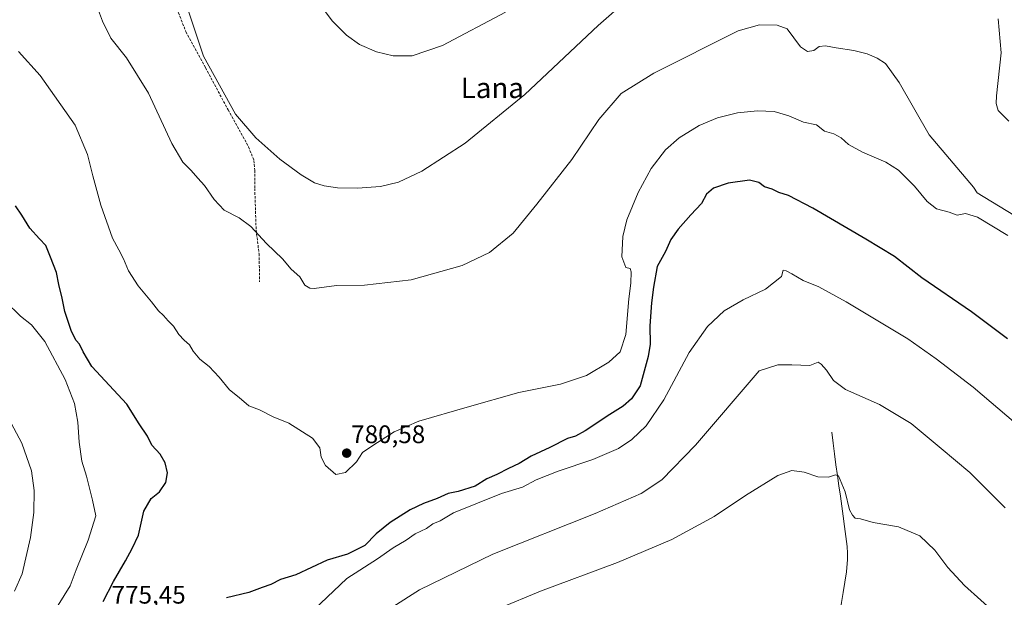
# Model space of a CAD drawing. Units: metres. Extents: x 541150 to 542734, y 4714747 to 4716998.
# Drawn here: x 541872 to 542260, y 4716339 to 4716567 of the extents above; entities that cross this region are included whole.
import ezdxf
from ezdxf.enums import TextEntityAlignment as Align

# ---------------------------------------------------------------- set-up
doc = ezdxf.new("R2010")
doc.units = ezdxf.units.M
doc.header["$MEASUREMENT"] = 0
doc.linetypes.add('TRAZOSX2', pattern=[1.5, 1, -0.5])
for name, color, linetype, lineweight in [('Carátula', 7, 'Continuous', 5), ('Corriente natural lineal', 142, 'Continuous', 13), ('Curva de nivel maestra', 36, 'Continuous', 30), ('Curva de nivel normal', 36, 'Continuous', 0), ('Punto de cota en terreno', 7, 'Continuous', 0), ('Rótulo de punto de cota en terreno', 19, 'Continuous', 0), ('Senda', 19, 'TRAZOSX2', 0), ('Texto cartográfico', 19, 'Continuous', 0)]:
    doc.layers.add(name, color=color, linetype=linetype, lineweight=lineweight)
doc.styles.add('Arial', font='txt', dxfattribs={"height": 0.2})

# ---------------------------------------------------------------- blocks, each defined once
blk = doc.blocks.new('*U156')
at = {"layer": 'Curva de nivel normal', "color": 36, "linetype": 'Continuous', "lineweight": 0}
for points in [[(542260.24, 4716374.26, 765), (542246.28, 4716388.22, 765), (542235.02, 4716397.68, 765), (542223.14, 4716407.51, 765), (542210.74, 4716414.96, 765), (542197.34, 4716420.92, 765), (542192.56, 4716424.44, 765), (542189.85, 4716428.48, 765), (542187.82, 4716430.82, 765), (542186.59, 4716431.72, 765), (542183.28, 4716430.29, 765), (542176.26, 4716430.65, 765), (542170.64, 4716430.56, 765), (542163.41, 4716428.22, 765), (542138.24, 4716399, 765), (542125.08, 4716385.33, 765), (542116.86, 4716379.98, 765), (542098.75, 4716372.01, 765), (542058.46, 4716355.97, 765), (542029.7, 4716341.92, 765), (542019.22, 4716335.21, 765)], [(541870.29, 4716341.41, 765), (541873.26, 4716348.3, 765), (541876.53, 4716362.56, 765), (541877.88, 4716372.42, 765), (541877.95, 4716381.04, 765), (541876.9, 4716388.85, 765), (541873.13, 4716399.74, 765), (541863.59, 4716417.53, 765)]]:
    blk.add_polyline3d(points, dxfattribs=at)
blk = doc.blocks.new('*U157')
at = {"layer": 'Curva de nivel normal', "color": 36, "linetype": 'Continuous', "lineweight": 0}
blk.add_polyline3d([(542261.27, 4716481.59, 780), (542249.24, 4716488.78, 780), (542244.58, 4716490.23, 780), (542241.24, 4716489.56, 780), (542238.19, 4716490.75, 780), (542233.17, 4716492.12, 780), (542229.45, 4716494.96, 780), (542224.48, 4716501.05, 780), (542218.23, 4716507.3, 780), (542213.19, 4716510.47, 780), (542204.08, 4716514.34, 780), (542198.51, 4716517.41, 780), (542195.65, 4716520, 780), (542192.71, 4716521.58, 780), (542189.13, 4716522.68, 780), (542185.96, 4716525.14, 780), (542180.85, 4716526.16, 780), (542174.99, 4716528.73, 780), (542169.2, 4716530.4, 780), (542162.66, 4716530.68, 780), (542154.88, 4716529.84, 780), (542146.97, 4716527.9, 780), (542139.72, 4716524.91, 780), (542131.8, 4716519.99, 780), (542126.52, 4716515.3, 780), (542120.81, 4716508, 780), (542115.73, 4716498.47, 780), (542111.32, 4716487.7, 780), (542109.66, 4716481.2, 780), (542109.29, 4716473.13, 780), (542110.91, 4716468.94, 780), (542112.62, 4716468.51, 780), (542113.01, 4716467.29, 780), (542112.81, 4716462.73, 780), (542112.02, 4716456.6, 780), (542110.92, 4716442.61, 780), (542108.7, 4716435.74, 780), (542104.22, 4716431.68, 780), (542095.34, 4716426.35, 780), (542085.22, 4716423.05, 780), (542068.77, 4716419.7, 780), (542048.39, 4716413.96, 780), (542029.35, 4716408.44, 780), (542019.65, 4716404.23, 780), (542011.27, 4716398.81, 780), (542007.27, 4716396.12, 780), (542004.85, 4716392.44, 780), (542000.5, 4716388.19, 780), (541996.75, 4716387.36, 780), (541992.64, 4716390.93, 780), (541990.92, 4716394.27, 780), (541990.42, 4716397.96, 780), (541987.6, 4716401.73, 780), (541978.26, 4716407.62, 780), (541972.03, 4716410.08, 780), (541966.62, 4716412.9, 780), (541962.48, 4716414.43, 780), (541958.74, 4716417.69, 780), (541954.82, 4716420.76, 780), (541950.84, 4716425.79, 780), (541946.87, 4716429.9, 780), (541943.15, 4716432.86, 780), (541940.59, 4716436.05, 780), (541939.15, 4716438.53, 780), (541937, 4716440.28, 780), (541934.98, 4716442.59, 780), (541932.89, 4716445.84, 780), (541930.71, 4716447.99, 780), (541928.92, 4716450.08, 780), (541926.96, 4716451.84, 780), (541924.22, 4716455.43, 780), (541918.97, 4716461.67, 780), (541915.07, 4716467.68, 780), (541913.16, 4716472.36, 780), (541911.36, 4716475.94, 780), (541908.88, 4716480.55, 780), (541904.27, 4716493.5, 780), (541901.02, 4716505, 780), (541899.01, 4716513.42, 780), (541894.16, 4716524.96, 780), (541880.3, 4716544.56, 780), (541871.81, 4716554.07, 780)], dxfattribs=at)
blk = doc.blocks.new('*U158')
at = {"layer": 'Curva de nivel normal', "color": 36, "linetype": 'Continuous', "lineweight": 0}
blk.add_polyline3d([(542257.05, 4716332.07, 760), (542244.22, 4716343.64, 760), (542237.66, 4716350.7, 760), (542232.52, 4716357.6, 760), (542226.53, 4716363.3, 760), (542218.25, 4716366.77, 760), (542208.25, 4716368.5, 760), (542203.25, 4716369.88, 760), (542201.14, 4716370.25, 760), (542200.14, 4716371.4, 760), (542198.88, 4716373.51, 760), (542197.21, 4716380.6, 760), (542194.6, 4716386.91, 760), (542193.38, 4716387.26, 760), (542190.67, 4716386.39, 760), (542186.47, 4716386.54, 760), (542181.06, 4716388.38, 760), (542176.21, 4716389, 760), (542170.74, 4716387.05, 760), (542157.92, 4716379.16, 760), (542145.59, 4716370.92, 760), (542128.92, 4716361.85, 760), (542107.6, 4716352.73, 760), (542077.26, 4716341.39, 760), (542060.93, 4716334.58, 760)], dxfattribs=at)
blk = doc.blocks.new('*U160')
at = {"layer": 'Curva de nivel normal', "color": 36, "linetype": 'Continuous', "lineweight": 0}
for points in [[(542264.32, 4716407.53, 770), (542247.54, 4716421.86, 770), (542232.96, 4716432.93, 770), (542221.82, 4716440.8, 770), (542197.64, 4716455.49, 770), (542186.86, 4716461.34, 770), (542180.7, 4716463.88, 770), (542176.16, 4716466.46, 770), (542173.94, 4716467.7, 770), (542172.83, 4716467.9, 770), (542172.13, 4716465.43, 770), (542165.81, 4716460.37, 770), (542157.12, 4716456.22, 770), (542149.56, 4716451.86, 770), (542142.99, 4716445.77, 770), (542135.85, 4716435.52, 770), (542125.86, 4716416.87, 770), (542118.92, 4716406.55, 770), (542113.26, 4716401.15, 770), (542107.93, 4716397.66, 770), (542097.93, 4716393.28, 770), (542084.26, 4716388.74, 770), (542075.6, 4716385.28, 770), (542070.26, 4716382.38, 770), (542061.98, 4716379.95, 770), (542043.01, 4716372.31, 770), (542037.74, 4716369.16, 770), (542034.96, 4716368.03, 770), (542032.36, 4716366.08, 770), (542027.96, 4716364.07, 770), (542024.36, 4716361.5, 770), (542019.27, 4716358.48, 770), (542013.06, 4716354.22, 770), (542001, 4716346.38, 770), (541982.91, 4716329.23, 770)], [(541887.44, 4716335.9, 770), (541892.11, 4716343.48, 770), (541894.49, 4716349.9, 770), (541899.26, 4716361.56, 770), (541902.28, 4716371.16, 770), (541900.94, 4716377.28, 770), (541898.64, 4716386.78, 770), (541896.78, 4716392.69, 770), (541895.74, 4716400.18, 770), (541895.23, 4716408.06, 770), (541893.81, 4716415.33, 770), (541890.22, 4716424.83, 770), (541882.13, 4716439.82, 770), (541876.97, 4716446.42, 770), (541872.62, 4716449.81, 770), (541866.66, 4716455.57, 770)]]:
    blk.add_polyline3d(points, dxfattribs=at)
blk = doc.blocks.new('*U161')
at = {"layer": 'Curva de nivel maestra', "color": 36, "linetype": 'Continuous', "lineweight": 30}
for points in [[(542261.04, 4716440.91, 775), (542246.89, 4716451.55, 775), (542227.44, 4716464.82, 775), (542216.66, 4716473.3, 775), (542205.4, 4716480.08, 775), (542184.46, 4716492.31, 775), (542174.89, 4716497.26, 775), (542171.13, 4716498.47, 775), (542168.47, 4716499.78, 775), (542165.39, 4716500.69, 775), (542163.22, 4716502.44, 775), (542159.53, 4716503.32, 775), (542151.1, 4716502.16, 775), (542145.37, 4716500.27, 775), (542142.57, 4716497.9, 775), (542140.6, 4716494.22, 775), (542136.46, 4716489.76, 775), (542131.48, 4716484.05, 775), (542128.65, 4716479.94, 775), (542126.47, 4716475.27, 775), (542123.2, 4716469.4, 775), (542121.82, 4716461.22, 775), (542120.93, 4716455.07, 775), (542120.34, 4716446.03, 775), (542120.4, 4716438.76, 775), (542119.71, 4716433.89, 775), (542116.47, 4716422.29, 775), (542113.11, 4716417.17, 775), (542109.81, 4716414.29, 775), (542104.54, 4716411.08, 775), (542094.81, 4716404.67, 775), (542091.02, 4716402.52, 775), (542087.95, 4716401.59, 775), (542080.93, 4716398.03, 775), (542073.6, 4716394.62, 775), (542068.93, 4716391.69, 775), (542064.72, 4716389.78, 775), (542060.04, 4716387.38, 775), (542056.1, 4716385.69, 775), (542051.51, 4716382.87, 775), (542044.92, 4716380.67, 775), (542040.93, 4716379.87, 775), (542036.6, 4716377.91, 775), (542031.26, 4716376.04, 775), (542026, 4716373.42, 775), (542018.11, 4716368.53, 775), (542012.64, 4716364.06, 775), (542008.18, 4716359.42, 775), (542001.27, 4716356.04, 775), (541993.27, 4716353.65, 775), (541980.94, 4716347.86, 775), (541974.94, 4716346.02, 775), (541971.12, 4716344.07, 775), (541967.74, 4716342.94, 775), (541962.51, 4716340.93, 775), (541953.7, 4716338.75, 775)], [(541905.16, 4716337.4, 775), (541909.22, 4716345.24, 775), (541913.91, 4716353.4, 775), (541916.53, 4716358.23, 775), (541919.04, 4716363.56, 775), (541921.11, 4716372.9, 775), (541924.09, 4716377.9, 775), (541927.37, 4716380.56, 775), (541929.75, 4716384.19, 775), (541930.43, 4716388.08, 775), (541929.55, 4716392.02, 775), (541927.53, 4716395.36, 775), (541924.34, 4716398.96, 775), (541922.6, 4716402.55, 775), (541919.3, 4716407.41, 775), (541914.48, 4716415.08, 775), (541900.66, 4716429.93, 775), (541897.24, 4716435.68, 775), (541895.78, 4716438.72, 775), (541894.54, 4716440.19, 775), (541892.64, 4716443.77, 775), (541890, 4716451.65, 775), (541888.98, 4716456.91, 775), (541887.66, 4716462.26, 775), (541886.72, 4716467, 775), (541884.4, 4716473.01, 775), (541882.63, 4716477.56, 775), (541880.1, 4716480.18, 775), (541876.3, 4716484.47, 775), (541873.19, 4716489.58, 775), (541870.66, 4716493.18, 775)]]:
    blk.add_polyline3d(points, dxfattribs=at)
blk = doc.blocks.new('5PATER')
at = {"layer": 'Carátula', "linetype": 'Continuous', "lineweight": 5}
h = blk.add_hatch(color=250, dxfattribs=at)
edge = h.paths.add_edge_path()
edge.add_ellipse((0, 0.01), major_axis=(-1.33, -1.34), ratio=0.999422, start_angle=0, end_angle=360)

msp = doc.modelspace()

# ---------------------------------------------------------------- linework, layer by layer
at = {"layer": 'Corriente natural lineal', "color": 142, "linetype": 'Continuous', "lineweight": 13}
msp.add_polyline3d([(542191.91, 4716404.13, 761.66), (542192.45, 4716399.8, 761.19), (542192.99, 4716395.48, 760.93), (542193.53, 4716391.15, 760.63), (542194.14, 4716387.06, 760.11), (542194.76, 4716382.97, 759.66), (542195.37, 4716378.88, 759.36), (542195.9, 4716374.91, 758.84), (542196.43, 4716370.94, 758.53), (542196.96, 4716366.98, 758.47), (542197.49, 4716363.01, 758.24), (542198.02, 4716359.04, 757.85), (542198.1, 4716356.45, 757.53), (542198.18, 4716353.86, 757.2), (542197.67, 4716349.07, 756.59), (542197.01, 4716345.02, 755.93), (542196.36, 4716340.97, 755.16), (542195.7, 4716336.92, 754.7), (542195.05, 4716332.87, 754.55), (542194.39, 4716328.82, 754.58), (542193.58, 4716324.18, 754.21), (542192.77, 4716319.55, 753.36), (542191.96, 4716314.91, 752.83), (542191.58, 4716313.17, 752.7)], dxfattribs=at)
at = {"layer": 'Curva de nivel normal', "color": 36, "linetype": 'Continuous', "lineweight": 0}
for points in [[(542111.65, 4716574.71, 790), (542100, 4716564.26, 790), (542071.17, 4716537.15, 790), (542047.57, 4716517.91, 790), (542030.63, 4716506.84, 790), (542021.4, 4716502.52, 790), (542014.3, 4716500.87, 790), (542005.27, 4716500.17, 790), (541997.41, 4716500.32, 790), (541992.12, 4716501.07, 790), (541988.39, 4716502.34, 790), (541983.08, 4716505.52, 790), (541974.72, 4716511.67, 790), (541965.29, 4716520.06, 790), (541957.25, 4716529.36, 790), (541944.59, 4716552.21, 790), (541938.76, 4716569.89, 790)], [(541988.9, 4716574.84, 795), (541995.38, 4716565.98, 795), (542000.86, 4716560.46, 795), (542006.01, 4716556.84, 795), (542012.71, 4716553.87, 795), (542019.23, 4716552.39, 795), (542026.74, 4716552.35, 795), (542038.76, 4716556.46, 795), (542063.56, 4716569.5, 795)], [(542263.53, 4716489.51, 785), (542249.18, 4716498.35, 785), (542247.72, 4716500.57, 785), (542230.32, 4716521.18, 785), (542218.43, 4716541.87, 785), (542213.11, 4716549.26, 785), (542209.86, 4716551.39, 785), (542205.86, 4716553.15, 785), (542200.63, 4716554.45, 785), (542193.7, 4716555.46, 785), (542189.49, 4716556.34, 785), (542187, 4716556.03, 785), (542184.91, 4716554.48, 785), (542182.41, 4716554.01, 785), (542179.64, 4716555.93, 785), (542174.39, 4716563.04, 785), (542170.38, 4716564.37, 785), (542163.45, 4716564.5, 785), (542155.05, 4716562.16, 785), (542121.84, 4716545.5, 785), (542109.1, 4716537.54, 785), (542100.18, 4716527.21, 785), (542089.66, 4716511.54, 785), (542075.8, 4716493.88, 785), (542066.48, 4716482.53, 785), (542057.26, 4716474.81, 785), (542046.42, 4716469.68, 785), (542026.43, 4716464.04, 785), (542008, 4716461.95, 785), (541996.94, 4716461.85, 785), (541988.2, 4716460.7, 785), (541986.46, 4716460.78, 785), (541984.55, 4716462, 785), (541982.49, 4716465.23, 785), (541979.14, 4716468.28, 785), (541975.78, 4716472.32, 785), (541969.46, 4716478.46, 785), (541963.22, 4716485.09, 785), (541958.62, 4716488.56, 785), (541952.8, 4716491.6, 785), (541948.78, 4716495.79, 785), (541945.07, 4716501.2, 785), (541942.46, 4716504.08, 785), (541939.81, 4716507.2, 785), (541936.45, 4716510.39, 785), (541932.18, 4716517.82, 785), (541923.02, 4716537.66, 785), (541914.34, 4716551.5, 785), (541908.2, 4716559.27, 785), (541904.87, 4716566.04, 785), (541903.26, 4716570.15, 785)], [(542261.58, 4716526.65, 790), (542257.44, 4716530.76, 790), (542256.58, 4716533.56, 790), (542256.78, 4716536.57, 790), (542258.6, 4716553.46, 790), (542257.47, 4716566.98, 790)]]:
    msp.add_polyline3d(points, dxfattribs=at)
at = {"layer": 'Senda', "color": 19, "linetype": 'TRAZOSX2', "lineweight": 0}
msp.add_lwpolyline([(541937.21, 4716583.79), (541935.5, 4716581.8), (541934.02, 4716578.3), (541933.71, 4716573.86), (541934.76, 4716569.31), (541937.73, 4716561.79), (541945.45, 4716547.61), (541954.34, 4716531), (541962.39, 4716516.5), (541964.5, 4716511.1), (541964.82, 4716507.29), (541964.82, 4716500.09), (541965.35, 4716483.69), (541966.51, 4716474.38), (541966.73, 4716463.37)], dxfattribs=at)

# ---------------------------------------------------------------- block references
at = {"layer": 'Curva de nivel maestra', "color": 36, "linetype": 'Continuous', "lineweight": 30}
msp.add_blockref('*U161', (0, 0), dxfattribs=at)
at = {"layer": 'Curva de nivel normal', "color": 36, "linetype": 'Continuous', "lineweight": 0}
for name in ['*U157', '*U160', '*U156', '*U158']:
    msp.add_blockref(name, (0, 0), dxfattribs=at)
at = {"layer": 'Punto de cota en terreno', "linetype": 'Continuous', "lineweight": 0}
msp.add_blockref('5PATER', (542001, 4716395.81, 780.58), dxfattribs=at)

# ---------------------------------------------------------------- texts
at = {"layer": 'Rótulo de punto de cota en terreno', "color": 19, "linetype": 'Continuous', "lineweight": 0, "style": 'Arial'}
for s, p in [('780,58', (542002.76, 4716397.57)), ('775,45', (541908.47, 4716334.35))]:
    msp.add_text(s, height=7, dxfattribs=at).set_placement(p, align=Align.BOTTOM_LEFT)
at = {"layer": 'Texto cartográfico', "color": 19, "linetype": 'Continuous', "lineweight": 0, "style": 'Arial'}
msp.add_text('Lana', height=8, dxfattribs=at).set_placement((542058.33, 4716539.71), align=Align.MIDDLE_CENTER)

doc.saveas('drawing.dxf')
